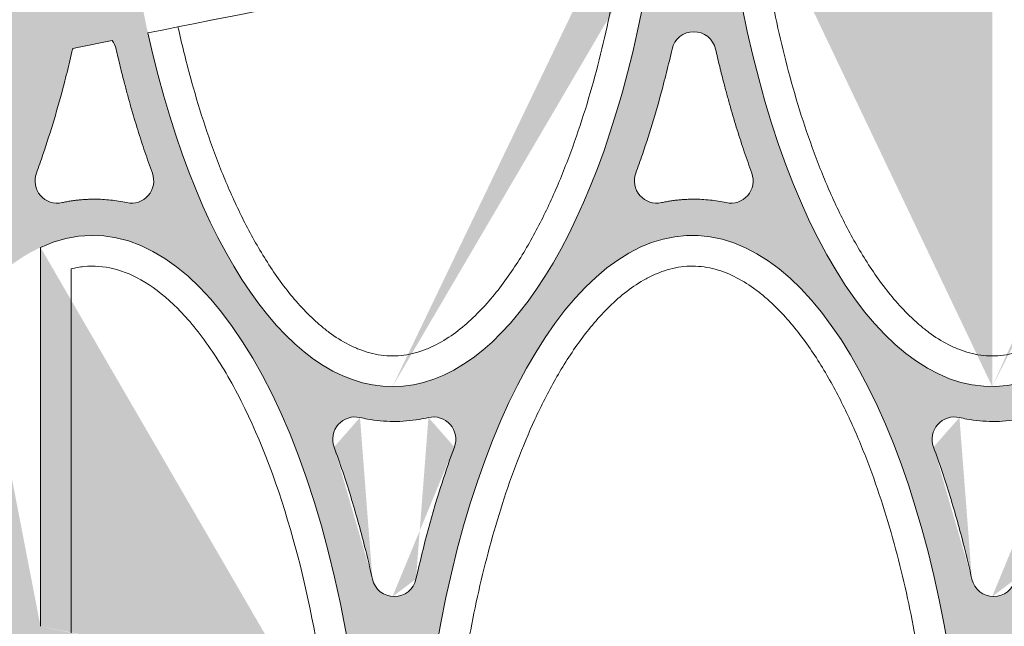
# Model space of a CAD drawing. Extents: x 656 to 874, y 1297 to 1396.
# Drawn here: x 665 to 666, y 1386 to 1386 of the extents above; entities that cross this region are included whole.
import ezdxf

# ---------------------------------------------------------------- set-up
doc = ezdxf.new("R2010")
doc.units = 0
doc.linetypes.add('ACAD_ISO02W100', pattern=[15, 12, -3])
doc.layers.add('Ellipse Geometry', color=247, linetype='Continuous', lineweight=15)

# ---------------------------------------------------------------- blocks, each defined once
blk = doc.blocks.new('R-Tank End HD Double')
at = {"layer": 'Ellipse Geometry', "lineweight": 9}
h = blk.add_hatch(color=256, dxfattribs=at)
edge = h.paths.add_edge_path()
edge.add_spline(control_points=[(820.0922751464436, 884.7829353172201), (820.1930803174946, 884.7605277941179), (820.3943078848642, 884.7157978331684), (820.6978624526832, 884.6594446208642), (821.0018284288822, 884.6111616860137), (821.3063784211618, 884.5716999932965), (821.6114659844638, 884.54085927433), (821.9171016589858, 884.5186937282683), (822.1881288812119, 884.5067378950093), (822.3572478256601, 884.5032463303246), (822.4242737737104, 884.5024822939283)], knot_values=[0, 0, 0, 0, 0.06253785001995465, 0.1248382329678711, 0.1869496258404974, 0.2489209491479898, 0.3108014556033395, 0.3726406149171717, 0.4344879960169062, 0.4750828022503228, 0.4750828022503228, 0.4750828022503228, 0.4750828022503228], degree=3, periodic=0)
edge.add_line((822.4242737737104, 884.5024822939283), (822.4242737737104, 887.0017763000321))
edge.add_ellipse((822.4242737737102, 934.8267755873842), major_axis=(0, -47.82499928735193), ratio=0.415577626764245, start_angle=298.0311534057666, end_angle=360, ccw=False)
edge.add_arc((972.9859300145972, 91.96750590387046), 837.4299875213252, 460.3575364038634, 461.5801983693358, ccw=False)
edge.add_line((822.4242737737102, 915.751562359182), (822.4242737737102, 917.7846113031347))
edge.add_arc((972.985930014516, 91.96750590385841), 839.4299874915204, 460.3325874766734, 461.5807571668393)
edge.add_ellipse((822.4242737737102, 934.8267755873842), major_axis=(0, -47.82499928735193), ratio=0.415577626764245, start_angle=270, end_angle=295.4052593510069, ccw=False)
edge.add_line((802.5492740698705, 934.8267755873842), (792.9859255442325, 934.8267755873842))
edge.add_line((792.9859255442325, 934.8267755873842), (792.9859255442325, 850.0115590943228))
edge.add_line((792.9859255442325, 850.0115590943228), (797.175938294411, 850.0115590943228))
edge.add_line((797.175938294411, 850.0115590943228), (797.175938294411, 867.7702442048513))
edge.add_arc((972.9859300145768, 1688.582982112448), 839.4299874915176, 257.9104788541331, 259.5004783720552)
edge.add_ellipse((800.9154657393001, 850.0115590943228), major_axis=(0, -47.82499928735198), ratio=0.4155776267642437, start_angle=90, end_angle=106.0176170408634, ccw=False)
edge.add_line((820.7904654431395, 850.0115590943228), (822.4242737737102, 850.0115590943228))
edge.add_line((822.4242737737102, 850.0115590943227), (822.4242737737102, 871.9480161723739))
edge.add_arc((822.5476550692076, 873.5432518852476), 1.599999976158167, 192.1702416045053, 265.5773421422713, ccw=False)
edge.add_spline(control_points=[(818.232131193854, 882.6690013899804), (818.3492210480167, 882.3474682573792), (818.5853161251935, 881.6991423174486), (819.107913351404, 880.1660269209896), (819.7719207020864, 878.028541273618), (820.3236410350285, 875.9751160019522), (820.6650654504481, 874.5832684678332), (820.8291204424127, 873.891122346698), (820.9339143135157, 873.4273293070057), (820.9864531174721, 873.1948049109498)], knot_values=[0, 0, 0, 0, 0.1039702568945742, 0.2096412708099868, 0.4921230836305689, 0.7838718313963187, 0.8555267391437846, 0.9275677837918566, 1, 1, 1, 1], degree=3, periodic=0)
edge.add_arc((819.732724062904, 883.2238726616226), 1.599999976158147, 77.00368902486139, 200.3906659133249, ccw=False)
edge = h.paths.add_edge_path(flags=16)
edge.add_ellipse((800.9154657393001, 850.0115590943228), major_axis=(0, -47.82499928735198), ratio=0.4155776267642437, start_angle=108.63369498466, end_angle=190.8449923310226, ccw=False)
edge.add_arc((972.9859300145765, 1688.582982112444), 837.4299875213164, 257.8811680730225, 259.4563118720371, ccw=False)
edge.add_line((797.175938294411, 869.8157192035593), (797.175938294411, 896.9823960201873))
edge = h.paths.add_edge_path(flags=16)
edge.add_spline(control_points=[(805.198971542638, 902.3021177909532), (804.5436025641013, 904.090576168831), (803.9454345150948, 905.981034989233), (803.1204698643135, 909.0146858147943), (802.8505256885896, 910.096113410983), (802.5984996946786, 911.1990837546655)], knot_values=[0.0516521186074487, 0.0516521186074487, 0.0516521186074487, 0.0516521186074487, 0.1103022702154381, 0.1103022702154381, 0.1416564353475165, 0.1416564353475165, 0.1416564353475165, 0.1416564353475165], degree=3, periodic=0)
edge.add_arc((801.0387010710397, 910.8426736293869), 1.599999976158351, 376.1986345286574, 397.627367094767)
edge.add_arc((972.9859300145822, 91.96750590389524), 837.429987521315, 461.7600858922623, 461.9572090563626)
edge.add_spline(control_points=[(799.4788949988824, 911.1990511552864), (799.1595542358814, 909.8013489301816), (798.8114578515474, 908.4381927440663), (797.9600405295705, 905.4428884467941), (797.440276124664, 903.8348241783294), (796.8785812594069, 902.3019652131738)], knot_values=[0.867610214686054, 0.867610214686054, 0.867610214686054, 0.867610214686054, 0.9031236235459212, 0.9031236235459212, 0.9480517755219481, 0.9480517755219481, 0.9480517755219481, 0.9480517755219481], degree=3, periodic=0)
edge.add_arc((798.3808952654792, 901.7514631233823), 1.599999976158154, 523.8323634850012, 630.0715527303761)
edge.add_spline(control_points=[(798.7184803959201, 900.1874822400557), (798.9304229897559, 900.2332300295889), (799.1433672705107, 900.2728149391146), (800.0419862600716, 900.4125858397686), (800.7344587604175, 900.4542671059055), (802.074160914231, 900.4065851029259), (802.7213814932124, 900.3250316866352), (803.359637426802, 900.1875039666014)], knot_values=[0.4393857232832287, 0.4393857232832287, 0.4393857232832287, 0.4393857232832287, 0.4491417277753059, 0.4491417277753059, 0.4803917277753059, 0.4803917277753059, 0.5097513942589722, 0.5097513942589722, 0.5097513942589722, 0.5097513942589722], degree=3, periodic=0)
edge.add_arc((803.6966611166031, 901.7516059313783), 1.599999976158132, 269.9101852596432, 376.1680711455579)
h = blk.add_hatch(color=256, dxfattribs=at)
edge = h.paths.add_edge_path()
edge.add_ellipse((865.4418898425304, 934.8267755873842), major_axis=(0, -47.82499928735193), ratio=0.4155776267642441, start_angle=288.31106387581843, end_angle=360, ccw=False)
edge.add_arc((972.985930014584, 91.9675059038716), 837.4299875213212, 457.3783880797524, 458.6821650396176, ccw=False)
edge.add_line((865.4418898425304, 922.4632996460388), (865.4418898425304, 924.4799582572791))
edge.add_arc((972.9859300145931, 91.96750590387342), 839.4299874915192, 457.3607110869905, 458.6788023536694)
edge.add_ellipse((865.4418898425304, 934.8267755873842), major_axis=(0, -47.82499928735193), ratio=0.4155776267642441, start_angle=270, end_angle=285.82382810987934, ccw=False)
edge.add_line((845.5668901386912, 934.8267755873842), (842.2992734775497, 934.8267755873842))
edge.add_ellipse((822.4242737737102, 934.8267755873842), major_axis=(0, -47.82499928735193), ratio=0.415577626764245, start_angle=73.23082982254863, end_angle=90, ccw=False)
edge.add_arc((972.9859300146343, 91.96750590388092), 839.4299874915203, 459.0149315889007, 460.3325874766817)
edge.add_line((822.4242737737102, 917.7846113031355), (822.4242737737102, 915.7515623591825))
edge.add_arc((972.9859300145808, 91.96750590386796), 837.4299875213253, 459.0560885850123, 460.3575364038622, ccw=False)
edge.add_ellipse((822.4242737737102, 934.8267755873842), major_axis=(0, -47.82499928735193), ratio=0.415577626764245, start_angle=360, end_angle=430.62226655391333, ccw=False)
edge.add_line((822.4242737737102, 887.0017763000321), (822.4242737737102, 884.5024822939283))
edge.add_spline(control_points=[(822.4242737737104, 884.5024822939283), (822.459459214042, 884.5020812110969), (822.7017148057648, 884.5004953706398), (823.1512442416704, 884.512529750022), (823.7713730526514, 884.5656917700851), (824.3903289056307, 884.6522561144935), (824.7985319473623, 884.7395209304254), (825.0033448915967, 884.7833054250318)], knot_values=[0.4750828022503228, 0.4750828022503228, 0.4750828022503228, 0.4750828022503228, 0.4963931480798283, 0.6217963801334799, 0.7472564524614833, 0.8731877403756573, 1, 1, 1, 1], degree=3, periodic=0)
edge.add_arc((825.3625815402231, 883.2242063907111), 1.599999976158108, 339.68331709669064, 463.005603902026, ccw=False)
edge.add_spline(control_points=[(824.1087938462315, 873.1945831860932), (824.2136988588845, 873.6537345752191), (824.422362088593, 874.5670180242814), (824.8787071489237, 876.387743365327), (825.496785025643, 878.6176328596646), (826.1373729081079, 880.6209395685703), (826.602675037519, 881.9566342561742), (826.7767456177144, 882.4327179540328), (826.8632502591695, 882.6693084769097)], knot_values=[0, 0, 0, 0, 0.143094917127515, 0.284625556085669, 0.5702685430455934, 0.8459884388116488, 0.9234637187651089, 1, 1, 1, 1], degree=3, periodic=0)
edge.add_arc((822.5476550692074, 873.5432518852477), 1.599999976158167, 265.5773421422794, 347.8354571152676, ccw=False)
edge.add_line((822.4242737737102, 871.9480161723741), (822.4242737737102, 850.0115590943227))
edge.add_line((822.4242737737102, 850.0115590943228), (824.0580821042811, 850.0115590943228))
edge.add_ellipse((843.9330818081203, 850.0115590943228), major_axis=(0, -47.82499928735198), ratio=0.4155776267642446, start_angle=255.05071166172502, end_angle=270, ccw=False)
edge.add_arc((972.9859300145404, 1688.582982112456), 839.4299874915187, 259.827397730448, 262.5149296733442)
edge.add_ellipse((843.9330818081203, 850.0115590943228), major_axis=(0, -47.82499928735198), ratio=0.4155776267642446, start_angle=90, end_angle=97.56276521794717, ccw=False)
edge.add_line((863.8080815119597, 850.0115590943228), (865.4418898425304, 850.0115590943228))
edge.add_line((865.4418898425304, 850.0115590943228), (865.4418898425304, 871.9467514073054))
edge.add_arc((865.5476544284572, 873.5432518852476), 1.599999976158167, 192.1702415399957, 266.2098210172124, ccw=False)
edge.add_spline(control_points=[(861.2321305530627, 882.669001389965), (861.3492204072161, 882.347468257391), (861.5853154843937, 881.699142317461), (862.1079127104827, 880.1660269216004), (862.7719200611627, 878.0285412741976), (863.3236403940919, 875.9751160025432), (863.6650648097241, 874.5832684678669), (863.8291198017089, 873.8911223467361), (863.933913672824, 873.4273293070324), (863.9864524767872, 873.1948049109643)], knot_values=[0, 0, 0, 0, 0.1039702568859073, 0.2096412708098849, 0.4921230834465318, 0.7838718313962119, 0.855526739139657, 0.9275677837877577, 1, 1, 1, 1], degree=3, periodic=0)
edge.add_arc((862.7327234221543, 883.2238726616226), 1.599999976158105, 77.00376278317378, 200.3906658733784, ccw=False)
edge.add_spline(control_points=[(863.0922745056921, 884.7829353172124), (863.1930796767369, 884.7605277941109), (863.3943072440957, 884.715797833162), (863.6978618119019, 884.6594446208595), (864.0018277880931, 884.6111616860103), (864.3063777803704, 884.5716999932943), (864.6114653436748, 884.5408592743287), (864.9171010182054, 884.5186937282677), (865.1939957076793, 884.5064790632233), (865.3689900598529, 884.5030086718325), (865.4418898425306, 884.5022957460616)], knot_values=[0, 0, 0, 0, 0.06253785001627271, 0.1248382329615524, 0.1869496258326195, 0.2489209491396154, 0.3108014555955261, 0.3726406149110243, 0.4344879960134968, 0.4786393284577257, 0.4786393284577257, 0.4786393284577257, 0.4786393284577257], degree=3, periodic=0)
edge.add_line((865.4418898425304, 884.5022957460616), (865.4418898425304, 887.0017763000322))
edge = h.paths.add_edge_path(flags=16)
edge.add_spline(control_points=[(848.1989709018881, 902.3021177909532), (847.5436019233512, 904.090576168831), (846.9454338743449, 905.981034989233), (846.1204692235635, 909.0146858147943), (845.8505250478397, 910.096113410983), (845.5984990539287, 911.1990837546655)], knot_values=[0.05165211860744912, 0.05165211860744912, 0.05165211860744912, 0.05165211860744912, 0.1103022702154381, 0.1103022702154381, 0.1416564353475169, 0.1416564353475169, 0.1416564353475169, 0.1416564353475169], degree=3, periodic=0)
edge.add_arc((844.0387004302902, 910.842673629387), 1.599999976158146, 376.1986345287804, 523.8041402698888)
edge.add_spline(control_points=[(842.4788943581325, 911.1990511552865), (842.1595535951315, 909.8013489301816), (841.8114572107977, 908.4381927440664), (840.9600398888206, 905.4428884467941), (840.4402754839143, 903.8348241783294), (839.878580618657, 902.3019652131738)], knot_values=[0.8676102146860533, 0.8676102146860533, 0.8676102146860533, 0.8676102146860533, 0.9031236235459215, 0.9031236235459215, 0.9480517755219482, 0.9480517755219482, 0.9480517755219482, 0.9480517755219482], degree=3, periodic=0)
edge.add_arc((841.3808946247293, 901.7514631233825), 1.59999997615817, 523.8323634850526, 630.0715527303882)
edge.add_spline(control_points=[(841.7184797551702, 900.1874822400557), (841.930422349006, 900.2332300295889), (842.1433666297607, 900.2728149391146), (843.0419856193216, 900.4125858397686), (843.7344581196676, 900.4542671059055), (845.0741602734811, 900.4065851029259), (845.7213808524625, 900.3250316866352), (846.3596367860519, 900.1875039666014)], knot_values=[0.4393857232832291, 0.4393857232832291, 0.4393857232832291, 0.4393857232832291, 0.4491417277753059, 0.4491417277753059, 0.4803917277753059, 0.4803917277753059, 0.5097513942589715, 0.5097513942589715, 0.5097513942589715, 0.5097513942589715], degree=3, periodic=0)
edge.add_arc((846.6966604758532, 901.7516059313783), 1.599999976158163, 269.910185259631, 376.1680711455311)
edge = h.paths.add_edge_path(flags=16)
edge.add_ellipse((843.9330818081203, 850.0115590943228), major_axis=(0, -47.82499928735198), ratio=0.4155776267642446, start_angle=100.02932066626067, end_angle=252.5693721804231, ccw=False)
edge.add_arc((972.9859300145836, 1688.58298211245), 837.429987521323, 259.8195252199155, 262.48792218556264, ccw=False)
h = blk.add_hatch(color=256, dxfattribs=at)
edge = h.paths.add_edge_path()
edge.add_line((865.4418898425301, 850.0115590943227), (867.0756981731008, 850.0115590943227))
edge.add_ellipse((886.9506978769405, 850.0115590943228), major_axis=(0, -47.82499928735198), ratio=0.4155776267642437, start_angle=262.9972238977848, end_angle=270, ccw=False)
edge.add_arc((972.9859300145883, 1688.582982112449), 839.4299874915203, 262.7619190411028, 265.478591352639)
edge.add_ellipse((886.9506978769405, 850.0115590943228), major_axis=(0, -47.82499928735198), ratio=0.4155776267642437, start_angle=90, end_angle=92.10155864248088, ccw=False)
edge.add_line((906.8256975807799, 850.0115590943228), (908.4595059113504, 850.0115590943228))
edge.add_line((908.4595059113506, 850.0115590943228), (908.4595059113506, 871.9456818944178))
edge.add_arc((908.5476537877073, 873.5432518852476), 1.599999976158139, 192.1702416040725, 266.8418376758027, ccw=False)
edge.add_spline(control_points=[(904.2321299123337, 882.6690013899727), (904.3492197664918, 882.3474682573851), (904.585314843669, 881.6991423174549), (905.1079120698673, 880.1660269211444), (905.7719194205692, 878.0285412737633), (906.3236397534929, 875.975116002092), (906.6650641689484, 874.5832684678335), (906.8291191609126, 873.891122346698), (906.9339130320159, 873.4273293070057), (906.9864518359723, 873.1948049109498)], knot_values=[0, 0, 0, 0, 0.1039702568902309, 0.2096412708099257, 0.4921230835866611, 0.7838718313963234, 0.8555267391437889, 0.927567783791858, 1, 1, 1, 1], degree=3, periodic=0)
edge.add_arc((905.7327227814048, 883.2238726616226), 1.599999976158238, 77.00383544972817, 200.390665893351, ccw=False)
edge.add_spline(control_points=[(906.0922738649401, 884.7829353172029), (906.193079035977, 884.760527794102), (906.3943066033225, 884.715797833154), (906.6978611711122, 884.6594446208537), (907.0018271472941, 884.6111616860062), (907.3063771395682, 884.5716999932915), (907.6114647028762, 884.5408592743272), (907.9171003774168, 884.5186937282671), (908.1998624057751, 884.5062202371001), (908.3807323080975, 884.5027805734089), (908.4595059113506, 884.5021377229709)], knot_values=[0, 0, 0, 0, 0.06253785001159881, 0.1248382329535223, 0.1869496258225655, 0.2489209491288987, 0.3108014555855133, 0.3726406149030571, 0.434487996008935, 0.4821957768562208, 0.4821957768562208, 0.4821957768562208, 0.4821957768562208], degree=3, periodic=0)
edge.add_line((908.4595059113503, 884.5021377229709), (908.4595059113503, 887.0017763000321))
edge.add_ellipse((908.4595059113506, 934.8267755873842), major_axis=(0, -47.82499928735193), ratio=0.415577626764246, start_angle=281.64343172976567, end_angle=360, ccw=False)
edge.add_arc((972.9859300145717, 91.96750590387228), 837.42998752132, 454.41918727320717, 455.75632360682323, ccw=False)
edge.add_line((908.4595059113506, 926.9078178977354), (908.4595059113506, 928.9137673164324))
edge.add_arc((972.9859300145981, 91.96750590387296), 839.4299874915193, 454.4086374004252, 455.7530289786322)
edge.add_ellipse((908.4595059113506, 934.8267755873842), major_axis=(0, -47.82499928735193), ratio=0.415577626764246, start_angle=270, end_angle=279.2133362098448, ccw=False)
edge.add_line((888.5845062075109, 934.8267755873842), (885.3168895463697, 934.8267755873842))
edge.add_ellipse((865.4418898425304, 934.8267755873842), major_axis=(0, -47.82499928735193), ratio=0.4155776267642441, start_angle=80.31011323186038, end_angle=90, ccw=False)
edge.add_arc((972.9859300145879, 91.9675059038725), 839.4299874915192, 456.0142938488371, 457.3607110869901)
edge.add_line((865.4418898425304, 924.4799582572791), (865.4418898425304, 922.4632996460389))
edge.add_arc((972.9859300147255, 91.96750590389024), 837.4299875213212, 456.03990707000054, 457.3783880797622, ccw=False)
edge.add_ellipse((865.4418898425304, 934.8267755873842), major_axis=(0, -47.82499928735193), ratio=0.4155776267642441, start_angle=360, end_angle=437.83508465498977, ccw=False)
edge.add_line((865.4418898425304, 887.0017763000322), (865.4418898425304, 884.5022957460617))
edge.add_spline(control_points=[(865.4418898425306, 884.5022957460616), (865.4712037843874, 884.5020090694237), (865.7075882208308, 884.5006526253401), (866.1512436008629, 884.512529750024), (866.7713724118187, 884.5656917700917), (867.3903282648205, 884.6522561145074), (867.7985313065847, 884.73952093044), (868.0033442508432, 884.7833054250486)], knot_values=[0.4786393284577257, 0.4786393284577257, 0.4786393284577257, 0.4786393284577257, 0.4963931480802374, 0.6217963801190827, 0.7472564524421125, 0.8731877403611468, 1, 1, 1, 1], degree=3, periodic=0)
edge.add_arc((868.3625808994734, 883.2242063907112), 1.599999976158126, 339.6833170582221, 463.0058160748023, ccw=False)
edge.add_spline(control_points=[(867.1087932054106, 873.194583186109), (867.2136982180741, 873.6537345752549), (867.422361447793, 874.5670180243153), (867.8787065081981, 876.3877433653358), (868.496784384985, 878.6176328596301), (869.1373722673782, 880.620939568536), (869.6026743967309, 881.9566342561673), (869.7767449769217, 882.4327179540278), (869.8632496183811, 882.669308476924)], knot_values=[0, 0, 0, 0, 0.1430949171341183, 0.2846255560858189, 0.5702685430435686, 0.8459884388115639, 0.9234637187591712, 1, 1, 1, 1], degree=3, periodic=0)
edge.add_arc((865.5476544284572, 873.5432518852476), 1.599999976158168, 266.20982101721245, 347.8354571845412, ccw=False)
edge.add_line((865.4418898425304, 871.9467514073053), (865.4418898425301, 850.0115590943227))
edge = h.paths.add_edge_path(flags=16)
edge.add_ellipse((886.9506978769405, 850.0115590943228), major_axis=(0, -47.82499928735198), ratio=0.4155776267642437, start_angle=94.51389954158458, end_angle=260.5751421189995, ccw=False)
edge.add_arc((972.9859300145708, 1688.582982112448), 837.4299875213204, 262.752817951594, 265.4644569631864, ccw=False)
edge = h.paths.add_edge_path(flags=16)
edge.add_spline(control_points=[(891.1989702611381, 902.3021177909532), (890.5436012826012, 904.090576168831), (889.9454332335949, 905.981034989233), (889.1204685828136, 909.0146858147943), (888.8505244070898, 910.0961134109831), (888.598498413179, 911.1990837546656)], knot_values=[0.05165211860744939, 0.05165211860744939, 0.05165211860744939, 0.05165211860744939, 0.1103022702154381, 0.1103022702154381, 0.1416564353475175, 0.1416564353475175, 0.1416564353475175, 0.1416564353475175], degree=3, periodic=0)
edge.add_arc((887.0386997895403, 910.8426736293869), 1.599999976158146, 376.1986345284918, 523.8041402695853)
edge.add_spline(control_points=[(885.4788937173828, 911.1990511552865), (885.1595529543815, 909.8013489301817), (884.811456570048, 908.4381927440664), (883.9600392480706, 905.4428884467941), (883.4402748431642, 903.8348241783294), (882.8785799779071, 902.3019652131738)], knot_values=[0.8676102146860528, 0.8676102146860528, 0.8676102146860528, 0.8676102146860528, 0.9031236235459212, 0.9031236235459212, 0.948051775521948, 0.948051775521948, 0.948051775521948, 0.948051775521948], degree=3, periodic=0)
edge.add_arc((884.3808939839796, 901.7514631233825), 1.59999997615817, 523.8323634847917, 630.0715527303801)
edge.add_spline(control_points=[(884.7184791144202, 900.1874822400557), (884.9304217082561, 900.2332300295889), (885.1433659890108, 900.2728149391146), (886.0419849785717, 900.4125858397686), (886.7344574789174, 900.4542671059055), (888.0741596327314, 900.4065851029259), (888.7213802117128, 900.3250316866352), (889.3596361453019, 900.1875039666014)], knot_values=[0.4393857232832297, 0.4393857232832297, 0.4393857232832297, 0.4393857232832297, 0.4491417277753059, 0.4491417277753059, 0.4803917277753059, 0.4803917277753059, 0.5097513942589713, 0.5097513942589713, 0.5097513942589713, 0.5097513942589713], degree=3, periodic=0)
edge.add_arc((889.696659835103, 901.7516059313783), 1.599999976158175, 269.9101852596432, 376.1680711457534)
at = {"layer": 'Ellipse Geometry', "linetype": 'Continuous', "lineweight": 9}
for p, q in [((797.175938294411, 869.8157209909255), (797.175938294411, 896.9823926370634)), ((799.3759307991272, 869.3464089261186), (799.3759307991272, 895.4416647466425))]:
    blk.add_line(p, q, dxfattribs=at)
for centre, radius, start, end in [((972.9859300145808, 91.96750590387273), 837.4299875213205, 99.05608858499689, 101.5801983693454), ((844.0387004302902, 910.8426736293868), 1.599999976158215, 12.87097738355447, 167.1302200747885), ((801.0387010710401, 910.8426736293868), 1.599999976158204, 166.0899721469585, 167.1302200747885), ((972.9859300145808, 91.96750590387273), 837.4299875213369, 101.7600858922632, 101.9572533495104), ((801.0387010710401, 910.8426736293868), 1.599999976158168, 12.87097738355447, 37.62736709477721), ((798.3808952654792, 901.7514631233825), 1.599999976158163, 159.8753422044989, 282.180416686347), ((803.6966611166029, 901.7516059313783), 1.599999976158173, 257.8401503197489, 20.12503227761442), ((841.3808946247295, 901.7514631233825), 1.599999976158148, 159.8753422044989, 282.180416686347), ((846.6966604758532, 901.7516059313783), 1.599999976158173, 257.8401503197489, 20.12503227761442), ((819.7333562209778, 883.2240154222745), 1.599999976158149, 77.0303240608355, 200.2914864451235), ((825.3625817124548, 883.2242068558227), 1.59999997615813, 339.7072643060436, 102.9752975532218), ((862.7333555802279, 883.2240154222745), 1.599999976158146, 77.0303240608355, 200.2914864451235), ((822.5476195392928, 873.5430928011117), 1.599999976158186, 192.5878627567739, 347.4101407747782), ((865.5476188985429, 873.5430928011117), 1.599999976158161, 192.5878627567739, 347.4101407747782)]:
    blk.add_arc(centre, radius, start, end, dxfattribs=at)
at = {"layer": 'Ellipse Geometry', "linetype": 'Continuous', "lineweight": 9, "extrusion": (0, 0, -1)}
for centre, major_axis, ratio, start_param, end_param in [((865.4418898425304, 934.8267755873842), (3.371650407465344e-13, 47.82499928735206), 0.4155776267642413, 1.783114152791762, 4.392800626208626), ((822.4242737737102, 934.8267755873842), (3.483735368273899e-13, 47.82499928735216), 0.4155776267642428, 1.909001577002883, 4.223153060322526), ((800.9154657392999, 850.0115590943228), (8.01397469323738e-15, 47.82499928735189), 0.4155776267642452, -0.189280823529808, 1.245576997500143), ((843.9330818081203, 850.0115590943228), (1.582401348720704e-13, 47.82499928735185), 0.4155776267642479, -1.266574480653566, 1.395751659430361)]:
    blk.add_ellipse(centre, major_axis=major_axis, ratio=ratio, start_param=start_param, end_param=end_param, dxfattribs=at)
at = {"layer": 'Ellipse Geometry', "linetype": 'Continuous', "lineweight": 9}
for points, knots in [([(848.748630337295, 920.1305800439059), (848.9627926631874, 918.5693238492519), (849.2141011158019, 917.014108675209), (849.9045073667771, 913.3545189696138), (850.3782262870291, 911.2557748208063), (851.2302190369232, 908.1306566110172), (851.5379571565265, 907.0928114300091), (852.2090661079092, 905.0261685351328), (852.5716494648154, 904.000156435197), (853.3550343962875, 901.9804783242874), (853.776385418556, 900.9847393050043), (854.6917514995862, 899.027806627464), (855.1855378717214, 898.0665042488213), (855.9974376574899, 896.658409637672), (856.2800279966859, 896.1947293063147), (856.8737019131313, 895.2809146732849), (857.1855399777041, 894.8298676126465), (858.161017432124, 893.5179393392038), (858.8655447338169, 892.6921544200558), (859.8514826853423, 891.7547632209635), (860.0540747509312, 891.5721535781086), (860.4717878527927, 891.2182209586196), (860.6875074289051, 891.046508397782), (861.3477064185804, 890.5578659053016), (861.8070577474846, 890.2651043434176), (862.5339543176183, 889.8909873051027), (862.7826111548002, 889.7771988222994), (863.2949876105281, 889.5754859414899), (863.5570799224861, 889.4884367125692), (864.3485014955195, 889.2775588121609), (864.8881557483255, 889.2017762672496), (865.4418898425304, 889.2017762672496), (865.9956239367352, 889.2017762672497), (866.538888849929, 889.277818990048), (867.3371068119745, 889.4915687843193), (867.6005018254591, 889.5797013681981), (868.108969639431, 889.7806798838924), (868.3560109442267, 889.8939848050297), (869.0788072556181, 890.2665553976786), (869.5364053665414, 890.558172734856), (870.4143203459932, 891.2078345293162), (870.8340302547999, 891.5662181984922), (871.6261352138499, 892.3194021690455), (872.001369153825, 892.716360405899), (872.7188494484742, 893.5425478013742), (873.061527681466, 893.9726860441269), (874.0369872975966, 895.2872313149189), (874.6227057339843, 896.2003368559028), (875.7042098490822, 898.0777077993496), (876.1994318157724, 899.0422938795009), (877.1193195497178, 901.0116031987525), (877.5444636343557, 902.0183763903209), (878.7238987239123, 905.0671822834693), (879.3862512903211, 907.1415562455308), (880.529257804908, 911.3516388825999), (881.0036991303771, 913.4678080576508), (881.7986898164056, 917.7151283305022), (882.1188828903319, 919.8468282648798), (882.471476363221, 922.8258581061896), (882.5607133519434, 923.6672767416501), (882.6398824556331, 924.5097424842968)], [0.8002208558676708, 0.8002208558676708, 0.8002208558676708, 0.8002208558676708, 0.8231448460281786, 0.8231448460281786, 0.8543948460281788, 0.8543948460281788, 0.8700198460281788, 0.8700198460281788, 0.8856448460281791, 0.8856448460281791, 0.9012698460281791, 0.9012698460281791, 0.9168948460281791, 0.9168948460281791, 0.9247073460281791, 0.9247073460281791, 0.9325198460281791, 0.9325198460281791, 0.9481448460281791, 0.9481448460281791, 0.9520510960281791, 0.9520510960281791, 0.9559573460281791, 0.9559573460281791, 0.9637698460281791, 0.9637698460281791, 0.9676760960281791, 0.9676760960281791, 0.9715823460281788, 0.9715823460281788, 0.9793948460281788, 0.9793948460281788, 0.9793948460281788, 0.9872073460281786, 0.9872073460281786, 0.9911135960281786, 0.9911135960281786, 0.9950198460281785, 0.9950198460281785, 1.002832346028178, 1.002832346028178, 1.010644846028178, 1.010644846028178, 1.018457346028178, 1.018457346028178, 1.026269846028178, 1.026269846028178, 1.041894846028178, 1.041894846028178, 1.057519846028178, 1.057519846028178, 1.073144846028178, 1.073144846028178, 1.104394846028178, 1.104394846028178, 1.135644846028177, 1.135644846028177, 1.166894846028177, 1.166894846028177, 1.179173990160508, 1.179173990160508, 1.179173990160508, 1.179173990160508]), ([(807.0366875998579, 912.7901621116924), (807.3050663742956, 911.5795245871101), (807.601170819921, 910.3733960481443), (808.212602968103, 908.1306566110172), (808.5203410877064, 907.0928114300091), (809.191450039089, 905.0261685351328), (809.5540333959952, 904.000156435197), (810.3374183274673, 901.9804783242874), (810.7587693497358, 900.9847393050043), (811.674135430766, 899.027806627464), (812.1679218029012, 898.0665042488213), (812.9798215886697, 896.658409637672), (813.2624119278655, 896.1947293063147), (813.8560858443109, 895.2809146732849), (814.167923908884, 894.8298676126465), (815.1434013633038, 893.5179393392038), (815.8479286649967, 892.6921544200558), (816.8338666165218, 891.7547632209635), (817.0364586821108, 891.5721535781086), (817.4541717839725, 891.2182209586196), (817.6698913600849, 891.046508397782), (818.33009034976, 890.5578659053016), (818.7894416786644, 890.2651043434176), (819.5163382487981, 889.8909873051027), (819.7649950859798, 889.7771988222994), (820.2773715417077, 889.5754859414899), (820.5394638536659, 889.4884367125692), (821.3308854266993, 889.2775588121609), (821.8705396795051, 889.2017762672496), (822.4242737737102, 889.2017762672496), (822.978007867915, 889.2017762672497), (823.5212727811088, 889.277818990048), (824.3194907431543, 889.4915687843193), (824.5828857566389, 889.5797013681981), (825.0913535706109, 889.7806798838924), (825.3383948754063, 889.8939848050297), (826.0611911867977, 890.2665553976786), (826.5187892977212, 890.558172734856), (827.3967042771731, 891.2078345293162), (827.8164141859797, 891.5662181984922), (828.6085191450297, 892.3194021690455), (828.9837530850045, 892.716360405899), (829.7012333796538, 893.5425478013742), (830.0439116126458, 893.9726860441269), (831.0193712287767, 895.2872313149189), (831.6050896651641, 896.2003368559028), (832.6865937802622, 898.0777077993496), (833.181815746952, 899.0422938795009), (834.1017034808974, 901.0116031987525), (834.5268475655357, 902.0183763903209), (835.7062826550921, 905.0671822834693), (836.3686352215009, 907.1415562455308), (837.5116417360878, 911.3516388825999), (837.9860830615569, 913.4678080576508), (838.5704713851806, 916.5899633454615), (838.7402754648242, 917.5902358225653), (838.8940549386393, 918.5921749337105)], [0.8290569834736867, 0.8290569834736867, 0.8290569834736867, 0.8290569834736867, 0.8470718025326989, 0.8470718025326989, 0.8626968025326989, 0.8626968025326989, 0.8783218025326991, 0.8783218025326991, 0.8939468025326991, 0.8939468025326991, 0.9095718025326991, 0.9095718025326991, 0.9173843025326991, 0.9173843025326991, 0.9251968025326991, 0.9251968025326991, 0.9408218025326991, 0.9408218025326991, 0.9447280525326991, 0.9447280525326991, 0.9486343025326991, 0.9486343025326991, 0.9564468025326991, 0.9564468025326991, 0.9603530525326991, 0.9603530525326991, 0.9642593025326989, 0.9642593025326989, 0.9720718025326989, 0.9720718025326989, 0.9720718025326989, 0.9798843025326986, 0.9798843025326986, 0.9837905525326986, 0.9837905525326986, 0.9876968025326985, 0.9876968025326985, 0.9955093025326984, 0.9955093025326984, 1.003321802532698, 1.003321802532698, 1.011134302532698, 1.011134302532698, 1.018946802532698, 1.018946802532698, 1.034571802532698, 1.034571802532698, 1.050196802532698, 1.050196802532698, 1.065821802532698, 1.065821802532698, 1.097071802532698, 1.097071802532698, 1.128321802532697, 1.128321802532697, 1.143014819059012, 1.143014819059012, 1.143014819059012, 1.143014819059012]), ([(799.4789451856386, 911.1990396886372), (799.4140676866464, 910.9188262382515), (799.2848508726158, 910.3607238164581), (799.0810761107948, 909.5295711771881), (798.7185275494171, 908.1105958172288), (798.1675140417049, 906.1382973367595), (797.5580925114214, 904.2312650537971), (797.1192714563244, 902.965610839613), (796.9585302259734, 902.5223494020549), (796.8786080798466, 902.3019553854883)], [0, 0, 0, 0, 0.09303054062582067, 0.1852893569261875, 0.2767862714020284, 0.5667326843998143, 0.8474951584855327, 0.9241730687144376, 1, 1, 1, 1]), ([(805.198354205379, 902.3018915161474), (805.1070180278668, 902.5539913232169), (804.9232692111891, 903.0611621124434), (804.6585662588759, 903.8308708805359), (804.3997742418969, 904.6126970436704), (804.147823894483, 905.4069816265826), (803.9024573859947, 906.2136308803119), (803.6637594742679, 907.0326735921617), (803.4316514273255, 907.8640900691279), (803.1726544771218, 908.8341996420761), (802.8904635107538, 909.9460477871733), (802.6961971270719, 910.7796359056001), (802.598448215082, 911.1990719916578)], [0, 0, 0, 0, 0.08672393056885566, 0.1744699641887651, 0.2632521998612337, 0.3530842486981182, 0.4439792501983676, 0.5359498882818531, 0.6290084070402058, 0.7231666261704149, 0.8607058999013772, 1, 1, 1, 1]), ([(842.4789445448178, 911.1990396886534), (842.4140670458278, 910.9188262382658), (842.2848502318018, 910.3607238164698), (842.0810754700037, 909.5295711771948), (841.7185269087827, 908.1105958175386), (841.1675134011016, 906.1382973370605), (840.5580918707767, 904.2312650541107), (840.119270815575, 902.9656108396126), (839.9585295852239, 902.5223494020548), (839.8786074390966, 902.3019553854882)], [0, 0, 0, 0, 0.09303054062629687, 0.1852893569266251, 0.2767862714018741, 0.5667326842927732, 0.847495158485521, 0.9241730687144364, 1, 1, 1, 1]), ([(848.1983535646291, 902.3018915161472), (848.1070173871169, 902.5539913232167), (847.923268570439, 903.0611621124432), (847.658565618126, 903.8308708805358), (847.399773601147, 904.6126970436703), (847.1478232537331, 905.4069816265824), (846.9024567452448, 906.2136308803117), (846.6637588335179, 907.0326735921616), (846.4316507865753, 907.8640900691278), (846.1726538363519, 908.8341996421588), (845.8904628699725, 909.9460477872533), (845.6961964862758, 910.779635905677), (845.5984475742976, 911.1990719916499)], [0, 0, 0, 0, 0.08672393056885064, 0.1744699641887623, 0.2632521998612105, 0.3530842486981047, 0.4439792501983411, 0.535949888281819, 0.6290084070401659, 0.7231666261703789, 0.8607058999288675, 1, 1, 1, 1]), ([(798.7184783111875, 900.1874918983204), (798.8282612626999, 900.2102035979076), (799.0474141890779, 900.2555415612158), (799.3780198674915, 900.3109158224133), (799.7090665119258, 900.3568262693285), (800.0407446531813, 900.3923883837871), (800.3730012924448, 900.4178373109498), (800.7058535886549, 900.4331124424114), (801.122145223706, 900.4394905269182), (801.6217672003272, 900.4263218282526), (802.2033515999751, 900.3791111247676), (802.7839460437576, 900.3027880617606), (803.167363175435, 900.2260516661333), (803.3596511282585, 900.1875675108802)], [0, 0, 0, 0, 0.07191552343600893, 0.143560518239729, 0.2150001976112485, 0.2863003381154451, 0.3575271029026825, 0.428746859621763, 0.5000259954970026, 0.6245909055430066, 0.749204565504752, 0.8742233022671507, 1, 1, 1, 1]), ([(841.7184776704376, 900.1874918983204), (841.82826062195, 900.2102035979076), (842.047413548328, 900.2555415612159), (842.3780192267416, 900.3109158224133), (842.7090658711759, 900.3568262693285), (843.0407440124313, 900.3923883837872), (843.3730006516951, 900.4178373109498), (843.705852947905, 900.4331124424112), (844.1221445829624, 900.4394905269182), (844.6217665595923, 900.4263218282532), (845.203350959247, 900.3791111247692), (845.7839454030236, 900.302788061764), (846.1673625346925, 900.2260516661372), (846.3596504875095, 900.1875675108845)], [0, 0, 0, 0, 0.07191552343598638, 0.1435605182396912, 0.2150001976112093, 0.286300338115381, 0.3575271029026053, 0.428746859621672, 0.5000259954968987, 0.6245909055470312, 0.7492045655101603, 0.8742233022712055, 1, 1, 1, 1]), ([(799.3759315861012, 895.4416682425672), (799.6823063967527, 895.5191639660898), (799.9855204630885, 895.5727130570132), (800.9999761775841, 895.6779209455176), (801.7047483723834, 895.6282643974524), (803.155203846884, 895.267015395559), (803.9022061876585, 894.9525012382687), (805.4389402982208, 894.0108723084653), (806.2268586929881, 893.3829958980486), (807.8018175765526, 891.800519915492), (808.5881534306054, 890.8465147551681), (810.1190477442792, 888.6295212968525), (810.8635964846812, 887.3668948185682), (812.9893650701333, 883.1625522729985), (814.2602140419008, 879.8025712687921), (816.196023752216, 872.8516999698811), (816.923930614289, 869.3716322887536), (817.4641339488962, 865.720922008544)], [0.05491479230582875, 0.05491479230582875, 0.05491479230582875, 0.05491479230582875, 0.0812939888664241, 0.0812939888664241, 0.1437939888664237, 0.1437939888664237, 0.2062939888664233, 0.2062939888664233, 0.2687939888664234, 0.2687939888664234, 0.3312939888664235, 0.3312939888664235, 0.3937939888664235, 0.3937939888664235, 0.5187939888664238, 0.5187939888664238, 0.6250572414212056, 0.6250572414212056, 0.6250572414212056, 0.6250572414212056]), ([(861.2756842235583, 858.6373182372301), (861.1609262504749, 860.113587445716), (861.0159950694579, 861.5847622464222), (860.5817773108165, 865.1931444104792), (860.2568945816593, 867.3243417628396), (859.4541454559762, 871.5609068909732), (858.9767194606789, 873.666349023555), (858.1179637283888, 876.8004329853765), (857.8077684437794, 877.8410850691579), (857.131227415081, 879.9129088613419), (856.7651146777589, 880.9428871630616), (855.9742177630676, 882.9688266997333), (855.5487539594469, 883.9673088547405), (854.6241584823492, 885.9287156335027), (854.1252654736859, 886.8917554544471), (853.304511871708, 888.3013628214592), (853.0187683847635, 888.765363138978), (852.4182369357814, 889.6793447745138), (852.1026539816712, 890.1302789913293), (851.1151567577353, 891.4406082569292), (850.4016315858712, 892.263810087481), (849.4015869226819, 893.1941621871081), (849.196021765192, 893.3751638835143), (848.7719635239828, 893.7253736420735), (848.5531842849393, 893.894699198665), (847.8839752381618, 894.3748987504923), (847.4181688809733, 894.6608026439966), (846.4345320495165, 895.1420657874357), (845.9104963912087, 895.3380339237942), (845.111379414052, 895.527936429727), (844.8418818550012, 895.5745845031579), (844.2961191445675, 895.6318196294056), (844.0174535345132, 895.6422377230219), (843.1906672002908, 895.6161483785081), (842.6539314853126, 895.5241789663372), (841.8672589836988, 895.2911360584682), (841.6068051533682, 895.1969966773007), (841.0981167906193, 894.9820978722682), (840.8509752300872, 894.8620331026382), (840.1279261334757, 894.4696540160676), (839.6686018190617, 894.164184891888), (838.7944691139194, 893.493066507044), (838.385775668929, 893.1325675753167), (837.2219489638728, 891.9963499413757), (836.5280646041408, 891.1667935560589), (835.24670788499, 889.4141448113911), (834.6584078952351, 888.4858848299032), (833.5841015921515, 886.5974008392695), (833.0948551855176, 885.6327397543371), (832.1888103440997, 883.6725383913121), (831.7722501033545, 882.6768965887801), (830.9983948962172, 880.6603525960517), (830.6411979810086, 879.6394086139132), (829.9775591787952, 877.5758875482572), (829.6705900437721, 876.5309973109588), (828.8229080906865, 873.3897135336342), (828.353344787678, 871.284628329146), (827.6365264013102, 867.4366315062389), (827.3648076385216, 865.6965093636704), (827.1389797910324, 863.951154500474)], [0.3181100804928709, 0.3181100804928709, 0.3181100804928709, 0.3181100804928709, 0.3394906055458536, 0.3394906055458536, 0.3707406055458534, 0.3707406055458534, 0.401990605545853, 0.401990605545853, 0.4176156055458529, 0.4176156055458529, 0.4332406055458529, 0.4332406055458529, 0.4488656055458528, 0.4488656055458528, 0.4644906055458527, 0.4644906055458527, 0.4723031055458527, 0.4723031055458527, 0.4801156055458527, 0.4801156055458527, 0.4957406055458528, 0.4957406055458528, 0.4996468555458527, 0.4996468555458527, 0.5035531055458526, 0.5035531055458526, 0.5113656055458526, 0.5113656055458526, 0.5191781055458526, 0.5191781055458526, 0.5230843555458526, 0.5230843555458526, 0.5269906055458529, 0.5269906055458529, 0.5348031055458529, 0.5348031055458529, 0.5387093555458529, 0.5387093555458529, 0.5426156055458529, 0.5426156055458529, 0.550428105545853, 0.550428105545853, 0.5582406055458531, 0.5582406055458531, 0.5738656055458533, 0.5738656055458533, 0.5894906055458534, 0.5894906055458534, 0.6051156055458536, 0.6051156055458536, 0.6207406055458538, 0.6207406055458538, 0.636365605545854, 0.636365605545854, 0.6519906055458541, 0.6519906055458541, 0.6832406055458544, 0.6832406055458544, 0.7088805250529854, 0.7088805250529854, 0.7088805250529854, 0.7088805250529854]), ([(825.0033322066308, 884.7833539676344), (824.7865750356532, 884.7334100553715), (824.5689517564401, 884.6900047393968), (823.7369167428928, 884.5498755770406), (823.1164970380883, 884.4985082944456), (822.1749800231019, 884.5036511289434), (821.85863994684, 884.5193022871059), (821.2347380139104, 884.5774318117965), (820.9256612844263, 884.61984734442), (820.4428027731497, 884.7068888608636), (820.2671785075227, 884.7429565460525), (820.0924527483023, 884.7831977745893)], [0.4899022368889298, 0.4899022368889298, 0.4899022368889298, 0.4899022368889298, 0.4926844969371968, 0.4926844969371968, 0.5004969969371964, 0.5004969969371964, 0.5044032469371963, 0.5044032469371963, 0.5083094969371962, 0.5083094969371962, 0.5105607394026256, 0.5105607394026256, 0.5105607394026256, 0.5105607394026256]), ([(868.0033315658809, 884.7833539676344), (867.7865743949033, 884.7334100553715), (867.5689511156904, 884.6900047393968), (866.7369161021429, 884.5498755770406), (866.1164963973383, 884.4985082944456), (865.1749793823519, 884.5036511289434), (864.85863930609, 884.5193022871059), (864.2347373731604, 884.5774318117965), (863.9256606436763, 884.61984734442), (863.4428021323997, 884.7068888608636), (863.2671778667727, 884.7429565460525), (863.0924521075522, 884.7831977745893)], [0.4899022368889304, 0.4899022368889304, 0.4899022368889304, 0.4899022368889304, 0.4926844969371968, 0.4926844969371968, 0.5004969969371964, 0.5004969969371964, 0.5044032469371963, 0.5044032469371963, 0.5083094969371962, 0.5083094969371962, 0.5105607394026259, 0.5105607394026259, 0.5105607394026259, 0.5105607394026259]), ([(818.2326514829001, 882.669141370965), (818.6629557881276, 881.5053462571975), (819.0580750114912, 880.3256865141869), (819.7874394061009, 877.9462477914155), (820.1220383385476, 876.7434041991769), (820.6252586297467, 874.7593088185201), (820.8112568769038, 873.9772818851962), (820.9860788419473, 873.1943944010012)], [0.8256399965138723, 0.8256399965138723, 0.8256399965138723, 0.8256399965138723, 0.8413497843561484, 0.8413497843561484, 0.8569747843561486, 0.8569747843561486, 0.8671199176270875, 0.8671199176270875, 0.8671199176270875, 0.8671199176270875]), ([(824.1091480853129, 873.194339989409), (824.6481515028249, 875.6077089848826), (825.2724947006454, 877.9202140118949), (826.2593113255898, 880.97962572725), (826.555063108593, 881.8357720611748), (826.8632743519765, 882.669300084021)], [0.3235161060842747, 0.3235161060842747, 0.3235161060842747, 0.3235161060842747, 0.3709395995899049, 0.3709395995899049, 0.3900033036653383, 0.3900033036653383, 0.3900033036653383, 0.3900033036653383]), ([(861.2326508421502, 882.669141370965), (861.6629551473777, 881.5053462571975), (862.0580743707412, 880.3256865141869), (862.7874387653512, 877.9462477914155), (863.1220376977974, 876.7434041991769), (863.6252579889967, 874.7593088185201), (863.8112562361539, 873.9772818851962), (863.9860782011974, 873.1943944010012)], [0.8256399965138723, 0.8256399965138723, 0.8256399965138723, 0.8256399965138723, 0.8413497843561484, 0.8413497843561484, 0.8569747843561486, 0.8569747843561486, 0.8671199176270876, 0.8671199176270876, 0.8671199176270876, 0.8671199176270876])]:
    blk.add_open_spline(points, degree=3, knots=knots, dxfattribs=at)

msp = doc.modelspace()

# ---------------------------------------------------------------- block references
at = {"linetype": 'ACAD_ISO02W100', "ltscale": 0.08, "xscale": 0.003286195393402362, "yscale": 0.003286195393402362, "zscale": 0.003286195393402362}
msp.add_blockref('R-Tank End HD Double', (662.7298179733332, 1383.356264520307), dxfattribs=at)

doc.saveas('drawing.dxf')
